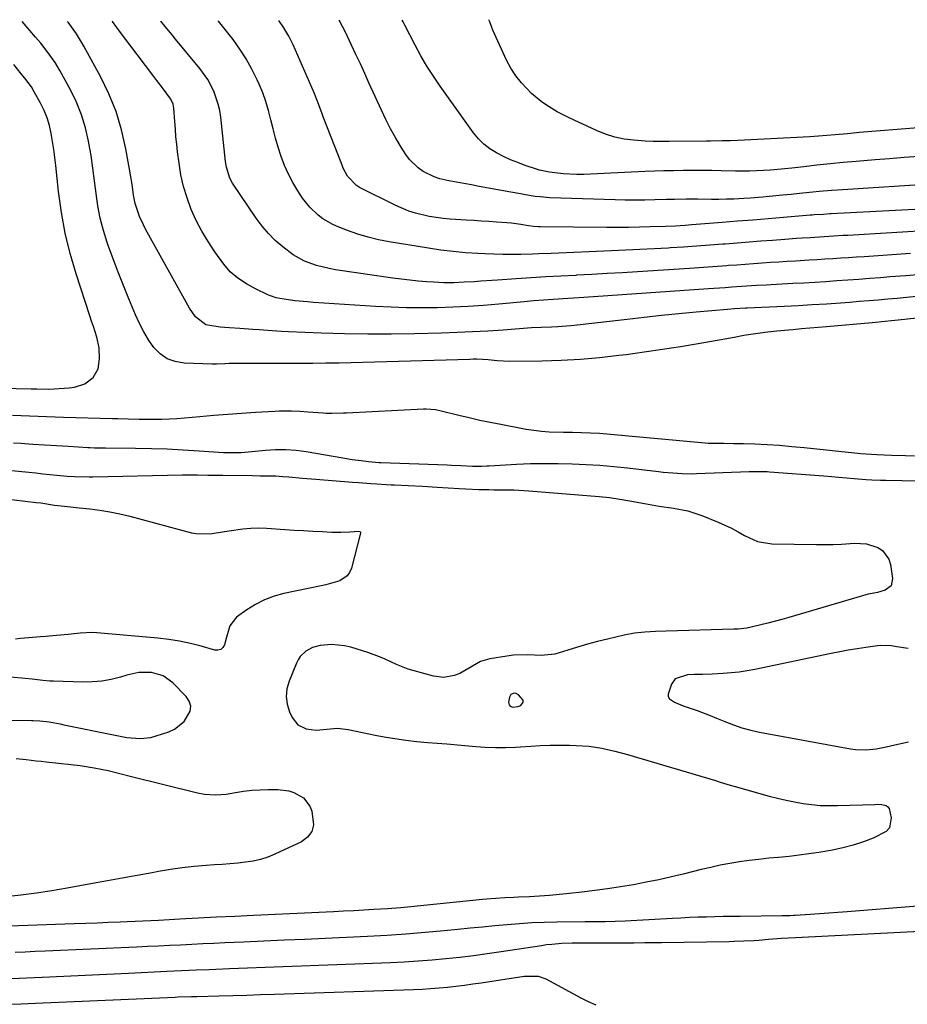
# Model space of a CAD drawing. Units: inches. Extents: x 1937137 to 1942401, y 421799 to 427080.
# Drawn here: x 1941401 to 1941702, y 426742 to 427076 of the extents above; entities that cross this region are included whole.
import ezdxf

# ---------------------------------------------------------------- set-up
doc = ezdxf.new("R2010")
doc.units = ezdxf.units.IN
doc.header["$MEASUREMENT"] = 0
for name, color, linetype in [('1', 7, 'Continuous'), ('7', 7, 'Continuous'), ('8', 7, 'Continuous')]:
    doc.layers.add(name, color=color, linetype=linetype)

msp = doc.modelspace()

# ---------------------------------------------------------------- linework, layer by layer
at = {"layer": '1', "color": 18}
for points in [[(1941384.53, 426951.58, 1704), (1941404.96, 426951.15, 1704), (1941406.9, 426951.1, 1704), (1941410.78, 426951.05, 1704), (1941412.72, 426951.12, 1704), (1941417.88, 426951.43, 1704), (1941419.7, 426951.69, 1704), (1941423.11, 426952.86, 1704), (1941426.01, 426954.97, 1704), (1941427.67, 426957.91, 1704), (1941428.14, 426961.34, 1704), (1941428.03, 426965.05, 1704), (1941427.21, 426968.68, 1704), (1941426.04, 426972.27, 1704), (1941425.46, 426974.06, 1704), (1941424.88, 426975.85, 1704), (1941420.21, 426990.12, 1704), (1941418.21, 426996.98, 1704), (1941416.5, 427003.9, 1704), (1941415.22, 427010.92, 1704), (1941414.24, 427018, 1704), (1941413.3, 427026.77, 1704), (1941412.98, 427029.5, 1704), (1941412.62, 427032.24, 1704), (1941412.2, 427034.96, 1704), (1941411.74, 427037.68, 1704), (1941411.13, 427040.35, 1704), (1941410.35, 427042.96, 1704), (1941409.32, 427045.49, 1704), (1941408.12, 427047.95, 1704), (1941406, 427051.82, 1704), (1941405.03, 427053.44, 1704), (1941402.8, 427056.46, 1704), (1941401.62, 427057.93, 1704), (1941399.09, 427061.01, 1704)], [(1941390.4, 426838.89, 1710), (1941405.04, 426838.7, 1710), (1941405.61, 426838.69, 1710), (1941407.91, 426838.59, 1710), (1941411.02, 426838.18, 1710), (1941413.56, 426837.75, 1710), (1941414.82, 426837.52, 1710), (1941416.08, 426837.26, 1710), (1941432.86, 426833.79, 1710), (1941437.41, 426832.87, 1710), (1941441.88, 426832.55, 1710), (1941445.55, 426832.97, 1710), (1941447.36, 426833.45, 1710), (1941451.64, 426834.89, 1710), (1941453.58, 426835.77, 1710), (1941456.86, 426838.32, 1710), (1941458.85, 426841.79, 1710), (1941459.04, 426843.53, 1710), (1941458.5, 426845.21, 1710), (1941457.49, 426846.83, 1710), (1941453, 426851.4, 1710), (1941449.67, 426853.79, 1710), (1941445.73, 426854.91, 1710), (1941441.51, 426854.92, 1710), (1941437.38, 426854.08, 1710), (1941435.25, 426853.41, 1710), (1941432.11, 426852.6, 1710), (1941428.95, 426852.01, 1710), (1941425.74, 426851.74, 1710), (1941422.5, 426851.68, 1710), (1941412.51, 426852.01, 1710), (1941411.32, 426852.06, 1710), (1941408.92, 426852.25, 1710), (1941405.35, 426852.65, 1710), (1941402.96, 426852.88, 1710), (1941387.54, 426854.24, 1710)], [(1941567.58, 426847.44, 1708), (1941567.15, 426846.63, 1708), (1941566.82, 426844.92, 1708), (1941566.98, 426843.95, 1708), (1941567.3, 426843.59, 1708), (1941568.29, 426843.17, 1708), (1941569.96, 426843.39, 1708), (1941570.92, 426843.82, 1708), (1941571.78, 426844.95, 1708), (1941571.69, 426845.61, 1708), (1941570.18, 426847.38, 1708), (1941569.34, 426847.85, 1708), (1941568.87, 426847.91, 1708), (1941568.38, 426847.88, 1708), (1941567.58, 426847.44, 1708)]]:
    msp.add_polyline3d(points, dxfattribs=at)
at = {"layer": '7', "color": 18}
for points in [[(1941732.63, 426978.06, 1706), (1941698.86, 426974.37, 1706), (1941697.75, 426974.25, 1706), (1941693.35, 426973.79, 1706), (1941691.14, 426973.58, 1706), (1941690.04, 426973.48, 1706), (1941674.55, 426972.11, 1706), (1941671.74, 426971.87, 1706), (1941668.93, 426971.63, 1706), (1941666.12, 426971.4, 1706), (1941663.31, 426971.17, 1706), (1941661.7, 426971.04, 1706), (1941657.69, 426970.69, 1706), (1941653.69, 426970.24, 1706), (1941651.32, 426969.93, 1706), (1941646.49, 426969.16, 1706), (1941643.29, 426968.57, 1706), (1941640.08, 426968, 1706), (1941631.11, 426966.41, 1706), (1941625.02, 426965.38, 1706), (1941618.92, 426964.41, 1706), (1941612.8, 426963.52, 1706), (1941606.68, 426962.69, 1706), (1941604.12, 426962.37, 1706), (1941597.63, 426961.65, 1706), (1941591.13, 426961.08, 1706), (1941584.61, 426960.72, 1706), (1941578.08, 426960.52, 1706), (1941567.09, 426960.35, 1706), (1941562.96, 426960.6, 1706), (1941559.86, 426960.93, 1706), (1941556.05, 426961.12, 1706), (1941554.84, 426961.12, 1706), (1941553.63, 426961.1, 1706), (1941509.42, 426959.87, 1706), (1941504.9, 426959.77, 1706), (1941500.39, 426959.71, 1706), (1941498.13, 426959.7, 1706), (1941493.61, 426959.68, 1706), (1941491.36, 426959.68, 1706), (1941472.11, 426959.67, 1706), (1941470.65, 426959.64, 1706), (1941467.74, 426959.44, 1706), (1941466.29, 426959.45, 1706), (1941456.8, 426959.8, 1706), (1941453.82, 426960.33, 1706), (1941451.09, 426961.32, 1706), (1941448.72, 426963.01, 1706), (1941446.59, 426965.16, 1706), (1941444.78, 426967.78, 1706), (1941443.11, 426970.47, 1706), (1941441.64, 426973.29, 1706), (1941440.31, 426976.18, 1706), (1941438.04, 426981.66, 1706), (1941436.22, 426986.14, 1706), (1941434.45, 426990.64, 1706), (1941432.75, 426995.17, 1706), (1941431.1, 426999.71, 1706), (1941430.74, 427000.73, 1706), (1941429.46, 427004.81, 1706), (1941428.36, 427008.94, 1706), (1941427.56, 427013.14, 1706), (1941426.96, 427017.38, 1706), (1941426.46, 427021.65, 1706), (1941425.9, 427025.91, 1706), (1941425.25, 427030.16, 1706), (1941424.54, 427034.4, 1706), (1941424.41, 427035.1, 1706), (1941423.37, 427039.62, 1706), (1941422.06, 427044.03, 1706), (1941420.31, 427048.29, 1706), (1941418.29, 427052.45, 1706), (1941414.7, 427059, 1706), (1941413.08, 427061.72, 1706), (1941410.42, 427065.42, 1706), (1941408.19, 427068.25, 1706), (1941406.45, 427070.32, 1706), (1941404.47, 427072.62, 1706), (1941401.89, 427075.61, 1706)], [(1941704.96, 426982.39, 1708), (1941701.74, 426982.07, 1708), (1941698.53, 426981.76, 1708), (1941695.31, 426981.47, 1708), (1941692.09, 426981.19, 1708), (1941688.87, 426980.92, 1708), (1941685.66, 426980.67, 1708), (1941682.43, 426980.42, 1708), (1941679.32, 426980.2, 1708), (1941674.54, 426979.86, 1708), (1941669.75, 426979.56, 1708), (1941664.97, 426979.29, 1708), (1941660.18, 426979.04, 1708), (1941647.64, 426978.45, 1708), (1941647.12, 426978.43, 1708), (1941643.34, 426978.19, 1708), (1941641, 426978, 1708), (1941630.42, 426977.06, 1708), (1941624.55, 426976.52, 1708), (1941618.68, 426975.94, 1708), (1941612.81, 426975.31, 1708), (1941606.95, 426974.65, 1708), (1941589.99, 426972.66, 1708), (1941587.84, 426972.44, 1708), (1941583.53, 426972.12, 1708), (1941581.37, 426972.02, 1708), (1941577.89, 426971.91, 1708), (1941574.54, 426971.78, 1708), (1941564.96, 426971.05, 1708), (1941559.75, 426970.69, 1708), (1941554.53, 426970.39, 1708), (1941549.32, 426970.17, 1708), (1941544.1, 426970.01, 1708), (1941534.88, 426969.79, 1708), (1941526.97, 426969.68, 1708), (1941519.06, 426969.66, 1708), (1941511.14, 426969.8, 1708), (1941503.23, 426970.04, 1708), (1941492.17, 426970.48, 1708), (1941489.79, 426970.59, 1708), (1941485.04, 426970.88, 1708), (1941482.32, 426971.08, 1708), (1941480.11, 426971.24, 1708), (1941475.7, 426971.54, 1708), (1941472.14, 426971.74, 1708), (1941469.08, 426971.99, 1708), (1941464.22, 426972.86, 1708), (1941460.64, 426975.58, 1708), (1941458.67, 426978.47, 1708), (1941443.75, 427005.27, 1708), (1941443.01, 427006.66, 1708), (1941441.69, 427009.51, 1708), (1941440.16, 427013.96, 1708), (1941439.67, 427016.77, 1708), (1941439.32, 427019.61, 1708), (1941439.11, 427021.02, 1708), (1941438.87, 427022.44, 1708), (1941437.07, 427032.53, 1708), (1941435.62, 427038.88, 1708), (1941433.76, 427045.09, 1708), (1941431.32, 427051.09, 1708), (1941428.47, 427056.95, 1708), (1941422.83, 427067.27, 1708), (1941422.02, 427068.67, 1708), (1941420.3, 427071.42, 1708), (1941417.5, 427075.39, 1708), (1941417.3, 427075.67, 1708)], [(1941703.05, 426996.99, 1712), (1941687.37, 426995.91, 1712), (1941684.7, 426995.73, 1712), (1941682.04, 426995.55, 1712), (1941679.37, 426995.38, 1712), (1941676.7, 426995.2, 1712), (1941674.03, 426995.04, 1712), (1941671.37, 426994.87, 1712), (1941668.7, 426994.71, 1712), (1941664.06, 426994.43, 1712), (1941661.22, 426994.26, 1712), (1941658.38, 426994.08, 1712), (1941655.54, 426993.9, 1712), (1941652.71, 426993.71, 1712), (1941649.87, 426993.5, 1712), (1941647.03, 426993.3, 1712), (1941644.19, 426993.09, 1712), (1941641.35, 426992.87, 1712), (1941640.72, 426992.82, 1712), (1941637.56, 426992.58, 1712), (1941634.4, 426992.35, 1712), (1941631.24, 426992.13, 1712), (1941628.09, 426991.92, 1712), (1941610.5, 426990.8, 1712), (1941605.33, 426990.48, 1712), (1941600.16, 426990.17, 1712), (1941594.99, 426989.88, 1712), (1941589.82, 426989.61, 1712), (1941589.58, 426989.59, 1712), (1941584.53, 426989.32, 1712), (1941579.47, 426989.04, 1712), (1941574.42, 426988.74, 1712), (1941569.36, 426988.42, 1712), (1941563.02, 426988.01, 1712), (1941561.14, 426987.89, 1712), (1941557.37, 426987.62, 1712), (1941555.16, 426987.44, 1712), (1941551.72, 426987.22, 1712), (1941548.28, 426987.1, 1712), (1941544.84, 426987.1, 1712), (1941541.4, 426987.26, 1712), (1941539.06, 426987.42, 1712), (1941536.18, 426987.65, 1712), (1941533.3, 426987.93, 1712), (1941530.43, 426988.27, 1712), (1941527.57, 426988.66, 1712), (1941508.11, 426991.49, 1712), (1941505.95, 426991.87, 1712), (1941501.7, 426992.91, 1712), (1941497.59, 426994.39, 1712), (1941493.79, 426996.49, 1712), (1941490.23, 426999.2, 1712), (1941487.72, 427001.4, 1712), (1941485.37, 427003.74, 1712), (1941483.23, 427006.28, 1712), (1941481.25, 427008.95, 1712), (1941473.22, 427020.84, 1712), (1941472.27, 427022.53, 1712), (1941471.17, 427026.24, 1712), (1941470.88, 427028.17, 1712), (1941469.23, 427043.2, 1712), (1941468.88, 427045.46, 1712), (1941468.4, 427047.67, 1712), (1941466.92, 427051.97, 1712), (1941464.83, 427056.02, 1712), (1941462.19, 427059.72, 1712), (1941453.92, 427069.69, 1712), (1941452.73, 427071.13, 1712), (1941450.37, 427074, 1712), (1941448.91, 427075.8, 1712)], [(1941711.44, 427004.93, 1714), (1941681.79, 427003.13, 1714), (1941680.19, 427003.04, 1714), (1941676.98, 427002.84, 1714), (1941672.17, 427002.55, 1714), (1941668.97, 427002.34, 1714), (1941666.3, 427002.17, 1714), (1941664.34, 427002.03, 1714), (1941660.43, 427001.75, 1714), (1941656.31, 427001.43, 1714), (1941652.3, 427001.13, 1714), (1941648.29, 427000.82, 1714), (1941644.27, 427000.51, 1714), (1941640.26, 427000.19, 1714), (1941639.41, 427000.13, 1714), (1941634.97, 426999.79, 1714), (1941630.53, 426999.47, 1714), (1941626.08, 426999.17, 1714), (1941621.64, 426998.89, 1714), (1941620.92, 426998.85, 1714), (1941616.11, 426998.57, 1714), (1941611.3, 426998.31, 1714), (1941606.49, 426998.08, 1714), (1941601.68, 426997.86, 1714), (1941581.2, 426996.98, 1714), (1941577.03, 426996.83, 1714), (1941574.94, 426996.77, 1714), (1941570.93, 426996.69, 1714), (1941567.89, 426996.67, 1714), (1941564.84, 426996.68, 1714), (1941561.8, 426996.76, 1714), (1941558.75, 426996.88, 1714), (1941556.41, 426996.99, 1714), (1941552.2, 426997.27, 1714), (1941548.01, 426997.64, 1714), (1941543.83, 426998.15, 1714), (1941539.65, 426998.76, 1714), (1941526.37, 427000.93, 1714), (1941522.75, 427001.63, 1714), (1941519.18, 427002.48, 1714), (1941515.66, 427003.56, 1714), (1941512.18, 427004.77, 1714), (1941508.98, 427006.01, 1714), (1941507.18, 427006.8, 1714), (1941503.8, 427008.77, 1714), (1941502.22, 427009.94, 1714), (1941499.38, 427012.65, 1714), (1941496.98, 427015.76, 1714), (1941495.34, 427018.27, 1714), (1941493.67, 427021.05, 1714), (1941492.15, 427023.91, 1714), (1941490.86, 427026.87, 1714), (1941489.72, 427029.91, 1714), (1941488.71, 427033.07, 1714), (1941487.81, 427036.14, 1714), (1941487, 427039.23, 1714), (1941486.25, 427042.34, 1714), (1941485.45, 427045.44, 1714), (1941484.54, 427048.49, 1714), (1941483.44, 427051.48, 1714), (1941482.22, 427054.43, 1714), (1941481.56, 427055.89, 1714), (1941479.8, 427059.46, 1714), (1941477.88, 427062.94, 1714), (1941475.71, 427066.27, 1714), (1941473.38, 427069.5, 1714), (1941470.31, 427073.44, 1714), (1941468.48, 427075.81, 1714), (1941468.42, 427075.88, 1714)], [(1941719.77, 427012.74, 1716), (1941676.19, 427010.42, 1716), (1941675.65, 427010.39, 1716), (1941673.51, 427010.27, 1716), (1941670.35, 427010.05, 1716), (1941669.7, 427009.99, 1716), (1941669.04, 427009.94, 1716), (1941659.95, 427009.2, 1716), (1941654.75, 427008.77, 1716), (1941649.54, 427008.35, 1716), (1941644.34, 427007.92, 1716), (1941639.14, 427007.5, 1716), (1941628.9, 427006.68, 1716), (1941626.67, 427006.51, 1716), (1941623.32, 427006.3, 1716), (1941619.96, 427006.16, 1716), (1941614.84, 427006.01, 1716), (1941611.16, 427005.92, 1716), (1941607.48, 427005.86, 1716), (1941603.8, 427005.84, 1716), (1941600.12, 427005.84, 1716), (1941577.46, 427005.98, 1716), (1941576.9, 427005.99, 1716), (1941575.23, 427006.13, 1716), (1941573.56, 427006.38, 1716), (1941570.96, 427006.82, 1716), (1941567.8, 427007.27, 1716), (1941566.21, 427007.43, 1716), (1941562.68, 427007.66, 1716), (1941560.12, 427007.81, 1716), (1941557.55, 427007.96, 1716), (1941554.99, 427008.13, 1716), (1941552.43, 427008.3, 1716), (1941547, 427008.68, 1716), (1941544.61, 427008.89, 1716), (1941539.87, 427009.58, 1716), (1941535.21, 427010.65, 1716), (1941532.94, 427011.37, 1716), (1941528.55, 427013.24, 1716), (1941516.27, 427019.39, 1716), (1941515.22, 427019.99, 1716), (1941512.2, 427023.23, 1716), (1941510.76, 427025.95, 1716), (1941510.36, 427026.89, 1716), (1941503.99, 427043.34, 1716), (1941503.6, 427044.35, 1716), (1941502.49, 427047.41, 1716), (1941500.89, 427051.45, 1716), (1941493.74, 427067.68, 1716), (1941492.3, 427070.63, 1716), (1941490.63, 427073.44, 1716), (1941488.93, 427075.96, 1716)], [(1941713.22, 427020.75, 1718), (1941678.31, 427018.49, 1718), (1941676.21, 427018.34, 1718), (1941672.03, 427018, 1718), (1941669.93, 427017.8, 1718), (1941665.46, 427017.34, 1718), (1941662.57, 427017.05, 1718), (1941659.68, 427016.75, 1718), (1941655.09, 427016.28, 1718), (1941652.94, 427016.07, 1718), (1941648.64, 427015.74, 1718), (1941646.49, 427015.61, 1718), (1941643.18, 427015.46, 1718), (1941640.65, 427015.38, 1718), (1941638.11, 427015.35, 1718), (1941635.57, 427015.35, 1718), (1941630.98, 427015.38, 1718), (1941629.65, 427015.39, 1718), (1941627, 427015.39, 1718), (1941623.02, 427015.35, 1718), (1941621.69, 427015.32, 1718), (1941620.36, 427015.28, 1718), (1941616.32, 427015.14, 1718), (1941612.97, 427015.06, 1718), (1941609.61, 427015.03, 1718), (1941606.26, 427015.06, 1718), (1941602.91, 427015.15, 1718), (1941580.78, 427015.92, 1718), (1941577.45, 427016.15, 1718), (1941575.79, 427016.35, 1718), (1941572.49, 427016.89, 1718), (1941570.84, 427017.18, 1718), (1941567.55, 427017.77, 1718), (1941556.78, 427019.76, 1718), (1941554.22, 427020.23, 1718), (1941551.66, 427020.7, 1718), (1941549.09, 427021.18, 1718), (1941546.53, 427021.65, 1718), (1941543.53, 427022.32, 1718), (1941541.55, 427022.96, 1718), (1941537.79, 427024.78, 1718), (1941536.09, 427025.98, 1718), (1941533.17, 427028.86, 1718), (1941531.94, 427030.54, 1718), (1941530.4, 427033.03, 1718), (1941528.57, 427036.1, 1718), (1941526.82, 427039.21, 1718), (1941525.2, 427042.39, 1718), (1941523.66, 427045.62, 1718), (1941519.47, 427054.85, 1718), (1941518.01, 427058.05, 1718), (1941516.55, 427061.24, 1718), (1941515.07, 427064.43, 1718), (1941513.6, 427067.62, 1718), (1941511.53, 427072.01, 1718), (1941510.55, 427073.95, 1718), (1941509.4, 427076.05, 1718)], [(1941712.73, 427040.19, 1722), (1941689.9, 427038.33, 1722), (1941685.76, 427037.98, 1722), (1941681.63, 427037.6, 1722), (1941677.49, 427037.22, 1722), (1941674.65, 427036.97, 1722), (1941671.81, 427036.76, 1722), (1941668.96, 427036.59, 1722), (1941644.52, 427035.34, 1722), (1941641.87, 427035.23, 1722), (1941639.22, 427035.17, 1722), (1941635.25, 427035.12, 1722), (1941633.93, 427035.11, 1722), (1941621.28, 427034.94, 1722), (1941618.56, 427034.94, 1722), (1941615.83, 427034.99, 1722), (1941613.11, 427035.12, 1722), (1941609.24, 427035.38, 1722), (1941605.99, 427035.8, 1722), (1941602.8, 427036.45, 1722), (1941599.69, 427037.43, 1722), (1941596.65, 427038.64, 1722), (1941589.03, 427042.15, 1722), (1941587.09, 427043.08, 1722), (1941583.29, 427045.07, 1722), (1941579.62, 427047.28, 1722), (1941577.87, 427048.51, 1722), (1941574.6, 427051.28, 1722), (1941571.12, 427054.83, 1722), (1941569.2, 427057.2, 1722), (1941567.58, 427059.78, 1722), (1941566.14, 427062.5, 1722), (1941561.47, 427072.71, 1722), (1941561.07, 427073.62, 1722), (1941560.39, 427075.48, 1722), (1941560.15, 427076.25, 1722)], [(1941398.67, 426942.18, 1706), (1941401.54, 426942.06, 1706), (1941404.42, 426941.93, 1706), (1941407.29, 426941.81, 1706), (1941410.16, 426941.7, 1706), (1941413.04, 426941.6, 1706), (1941415.91, 426941.51, 1706), (1941432.52, 426941.05, 1706), (1941432.77, 426941.05, 1706), (1941433.28, 426941.04, 1706), (1941434.29, 426941.03, 1706), (1941437.8, 426940.95, 1706), (1941441.57, 426940.87, 1706), (1941443.46, 426940.85, 1706), (1941446.69, 426940.82, 1706), (1941449.25, 426940.85, 1706), (1941451.81, 426940.92, 1706), (1941454.36, 426941.06, 1706), (1941456.92, 426941.26, 1706), (1941462.16, 426941.74, 1706), (1941466.86, 426942.15, 1706), (1941471.57, 426942.53, 1706), (1941476.28, 426942.86, 1706), (1941480.99, 426943.17, 1706), (1941487.61, 426943.56, 1706), (1941489.01, 426943.63, 1706), (1941493.24, 426943.64, 1706), (1941496.05, 426943.53, 1706), (1941498.86, 426943.35, 1706), (1941503.99, 426942.97, 1706), (1941504.97, 426942.91, 1706), (1941506.93, 426942.85, 1706), (1941510.86, 426942.93, 1706), (1941511.84, 426942.97, 1706), (1941538, 426944.34, 1706), (1941538.81, 426944.36, 1706), (1941542, 426944.07, 1706), (1941544.37, 426943.58, 1706), (1941549.9, 426942.2, 1706), (1941553.45, 426941.35, 1706), (1941557.01, 426940.54, 1706), (1941560.58, 426939.8, 1706), (1941564.17, 426939.09, 1706), (1941572.72, 426937.48, 1706), (1941575.32, 426937.06, 1706), (1941577.92, 426936.73, 1706), (1941580.55, 426936.54, 1706), (1941585.4, 426936.41, 1706), (1941588.45, 426936.38, 1706), (1941591.51, 426936.35, 1706), (1941594.56, 426936.25, 1706), (1941597.6, 426936.04, 1706), (1941633.47, 426932.83, 1706), (1941634.42, 426932.75, 1706), (1941636.34, 426932.67, 1706), (1941639.71, 426932.66, 1706), (1941643.08, 426932.64, 1706), (1941646.46, 426932.57, 1706), (1941650.32, 426932.46, 1706), (1941654.48, 426932.28, 1706), (1941658.64, 426931.98, 1706), (1941662.79, 426931.6, 1706), (1941666.94, 426931.2, 1706), (1941686.21, 426929.25, 1706), (1941688.03, 426929.09, 1706), (1941691.67, 426928.84, 1706), (1941696.64, 426928.63, 1706), (1941701.29, 426928.5, 1706), (1941704.4, 426928.43, 1706)], [(1941398.98, 426932.86, 1708), (1941401.46, 426932.68, 1708), (1941405.5, 426932.4, 1708), (1941409.53, 426932.13, 1708), (1941413.56, 426931.88, 1708), (1941417.6, 426931.63, 1708), (1941424.16, 426931.25, 1708), (1941424.91, 426931.21, 1708), (1941426.42, 426931.15, 1708), (1941429.44, 426931.11, 1708), (1941430.2, 426931.1, 1708), (1941440.36, 426931.01, 1708), (1941445.74, 426930.91, 1708), (1941451.11, 426930.74, 1708), (1941456.49, 426930.47, 1708), (1941461.86, 426930.14, 1708), (1941470.2, 426929.55, 1708), (1941471.4, 426929.49, 1708), (1941476.18, 426929.58, 1708), (1941479.76, 426929.88, 1708), (1941484.34, 426930.33, 1708), (1941487.81, 426930.54, 1708), (1941491.28, 426930.56, 1708), (1941494.74, 426930.29, 1708), (1941498.2, 426929.85, 1708), (1941510.66, 426927.72, 1708), (1941513.75, 426927.21, 1708), (1941516.85, 426926.77, 1708), (1941519.28, 426926.44, 1708), (1941522.96, 426926.13, 1708), (1941523.48, 426926.11, 1708), (1941545.92, 426925.32, 1708), (1941547.49, 426925.26, 1708), (1941550.63, 426925.13, 1708), (1941554.52, 426924.94, 1708), (1941557.75, 426924.92, 1708), (1941559.37, 426924.98, 1708), (1941560.17, 426925.02, 1708), (1941569.46, 426925.55, 1708), (1941574.17, 426925.75, 1708), (1941578.89, 426925.86, 1708), (1941583.61, 426925.85, 1708), (1941588.32, 426925.74, 1708), (1941593.04, 426925.51, 1708), (1941597.75, 426925.21, 1708), (1941602.45, 426924.79, 1708), (1941607.14, 426924.3, 1708), (1941617.64, 426923.07, 1708), (1941619.24, 426922.9, 1708), (1941622.46, 426922.6, 1708), (1941625.68, 426922.38, 1708), (1941628.91, 426922.33, 1708), (1941630.52, 426922.36, 1708), (1941648.36, 426923.04, 1708), (1941650.08, 426923.09, 1708), (1941652.67, 426923.1, 1708), (1941654.4, 426923.04, 1708), (1941655.26, 426922.98, 1708), (1941673.65, 426921.6, 1708), (1941676.21, 426921.4, 1708), (1941678.77, 426921.2, 1708), (1941681.33, 426920.98, 1708), (1941683.89, 426920.77, 1708), (1941688.05, 426920.41, 1708), (1941689.96, 426920.28, 1708), (1941692.81, 426920.15, 1708), (1941694.71, 426920.1, 1708), (1941711.42, 426919.78, 1708)], [(1941376.7, 426916.25, 1712), (1941406.65, 426912.63, 1712), (1941408.22, 426912.42, 1712), (1941412.91, 426911.72, 1712), (1941416.27, 426911.32, 1712), (1941421.2, 426910.77, 1712), (1941424.8, 426910.4, 1712), (1941428.23, 426909.96, 1712), (1941431.64, 426909.42, 1712), (1941435.02, 426908.71, 1712), (1941438.38, 426907.9, 1712), (1941459.28, 426902.34, 1712), (1941460.86, 426902.02, 1712), (1941465.66, 426901.96, 1712), (1941470.5, 426902.7, 1712), (1941472.1, 426902.97, 1712), (1941476.76, 426903.69, 1712), (1941479.39, 426903.92, 1712), (1941482.03, 426903.96, 1712), (1941484.68, 426903.88, 1712), (1941490.97, 426903.46, 1712), (1941494.13, 426903.26, 1712), (1941497.29, 426903.06, 1712), (1941500.45, 426902.88, 1712), (1941503.62, 426902.71, 1712), (1941506.92, 426902.55, 1712), (1941509.94, 426902.5, 1712), (1941512.96, 426902.65, 1712), (1941515.96, 426902.87, 1712), (1941516.36, 426902.76, 1712), (1941516.51, 426902.65, 1712), (1941516.61, 426902.52, 1712), (1941516.65, 426902.19, 1712), (1941513.53, 426890.31, 1712), (1941512.92, 426888.9, 1712), (1941512.09, 426887.69, 1712), (1941509.57, 426886.07, 1712), (1941506.42, 426885.12, 1712), (1941504.83, 426884.71, 1712), (1941503.23, 426884.35, 1712), (1941490.64, 426881.7, 1712), (1941487.31, 426880.78, 1712), (1941484.09, 426879.61, 1712), (1941481.04, 426878.05, 1712), (1941478.1, 426876.23, 1712), (1941474.6, 426873.75, 1712), (1941472.25, 426870.79, 1712), (1941471.21, 426866.95, 1712), (1941470.5, 426864.36, 1712), (1941469.93, 426863.42, 1712), (1941469.21, 426862.75, 1712), (1941468.27, 426862.5, 1712), (1941467.17, 426862.52, 1712), (1941462.55, 426863.83, 1712), (1941458.93, 426864.76, 1712), (1941455.28, 426865.54, 1712), (1941451.6, 426866.12, 1712), (1941447.89, 426866.56, 1712), (1941427.18, 426868.45, 1712), (1941425.79, 426868.53, 1712), (1941421.62, 426868.34, 1712), (1941417.45, 426867.86, 1712), (1941413.51, 426867.49, 1712), (1941409.95, 426867.17, 1712), (1941408.17, 426867.02, 1712), (1941401.34, 426866.44, 1712), (1941399.66, 426866.3, 1712)], [(1941702.28, 426863.06, 1708), (1941698.44, 426863.7, 1708), (1941696.56, 426863.94, 1708), (1941692.81, 426864.05, 1708), (1941691.87, 426863.95, 1708), (1941687.84, 426863.42, 1708), (1941684.9, 426862.99, 1708), (1941681.96, 426862.52, 1708), (1941679.03, 426861.99, 1708), (1941676.11, 426861.41, 1708), (1941650.28, 426855.99, 1708), (1941647.62, 426855.5, 1708), (1941644.95, 426855.08, 1708), (1941642.27, 426854.79, 1708), (1941639.57, 426854.58, 1708), (1941635.84, 426854.38, 1708), (1941632.48, 426854.29, 1708), (1941629.76, 426854.29, 1708), (1941627.47, 426854.15, 1708), (1941623.31, 426852.75, 1708), (1941622.05, 426851.03, 1708), (1941620.85, 426847.64, 1708), (1941620.93, 426846.8, 1708), (1941621.36, 426846.06, 1708), (1941622.99, 426844.88, 1708), (1941626.02, 426843.6, 1708), (1941630.68, 426842.05, 1708), (1941635.12, 426840.41, 1708), (1941637.32, 426839.52, 1708), (1941640.12, 426838.36, 1708), (1941642.99, 426837.24, 1708), (1941645.9, 426836.25, 1708), (1941648.87, 426835.42, 1708), (1941651.88, 426834.77, 1708), (1941682.69, 426829.13, 1708), (1941684.42, 426828.89, 1708), (1941687.9, 426828.76, 1708), (1941691.39, 426829.1, 1708), (1941694.84, 426829.73, 1708), (1941697.74, 426830.45, 1708), (1941702.37, 426831.41, 1708)], [(1941399.92, 426825.79, 1712), (1941403.29, 426825.41, 1712), (1941406.66, 426825.03, 1712), (1941408.35, 426824.85, 1712), (1941410.03, 426824.67, 1712), (1941418.37, 426823.79, 1712), (1941421.55, 426823.41, 1712), (1941426.31, 426822.69, 1712), (1941431.01, 426821.7, 1712), (1941434.97, 426820.72, 1712), (1941438.51, 426819.84, 1712), (1941461.29, 426814.14, 1712), (1941463.71, 426813.67, 1712), (1941467.39, 426813.43, 1712), (1941471.07, 426813.76, 1712), (1941474.17, 426814.3, 1712), (1941476.95, 426814.7, 1712), (1941479.73, 426815.02, 1712), (1941482.53, 426815.2, 1712), (1941485.33, 426815.28, 1712), (1941488.54, 426815.29, 1712), (1941492.27, 426814.85, 1712), (1941494.05, 426814.26, 1712), (1941497.28, 426812.44, 1712), (1941499.43, 426809.66, 1712), (1941500.09, 426807.95, 1712), (1941500.63, 426803.32, 1712), (1941500.07, 426801.02, 1712), (1941498.63, 426799.15, 1712), (1941496.59, 426797.57, 1712), (1941487.61, 426793.36, 1712), (1941485.19, 426792.37, 1712), (1941482.72, 426791.56, 1712), (1941480.18, 426791, 1712), (1941477.6, 426790.61, 1712), (1941474.98, 426790.36, 1712), (1941472.35, 426790.13, 1712), (1941469.73, 426789.91, 1712), (1941467.1, 426789.71, 1712), (1941464.25, 426789.5, 1712), (1941460.21, 426789.14, 1712), (1941456.18, 426788.69, 1712), (1941452.16, 426788.12, 1712), (1941448.15, 426787.46, 1712), (1941446, 426787.08, 1712), (1941440.92, 426786.16, 1712), (1941435.85, 426785.24, 1712), (1941430.78, 426784.31, 1712), (1941425.71, 426783.38, 1712), (1941417.18, 426781.8, 1712), (1941411.96, 426780.9, 1712), (1941406.73, 426780.1, 1712), (1941401.47, 426779.43, 1712), (1941396.21, 426778.86, 1712)], [(1941726.51, 426777.46, 1708), (1941681.56, 426773.82, 1708), (1941678.44, 426773.57, 1708), (1941675.31, 426773.34, 1708), (1941672.18, 426773.12, 1708), (1941669.04, 426772.91, 1708), (1941663.91, 426772.58, 1708), (1941663.34, 426772.54, 1708), (1941662.21, 426772.48, 1708), (1941659.96, 426772.42, 1708), (1941659.39, 426772.41, 1708), (1941645.31, 426772.28, 1708), (1941642.44, 426772.24, 1708), (1941639.57, 426772.2, 1708), (1941636.7, 426772.13, 1708), (1941633.83, 426772.05, 1708), (1941630.97, 426771.96, 1708), (1941628.1, 426771.85, 1708), (1941625.23, 426771.71, 1708), (1941622.37, 426771.56, 1708), (1941606.34, 426770.66, 1708), (1941602.93, 426770.51, 1708), (1941599.52, 426770.44, 1708), (1941596.11, 426770.41, 1708), (1941592.7, 426770.38, 1708), (1941583.11, 426770.32, 1708), (1941578.91, 426770.23, 1708), (1941574.72, 426770.07, 1708), (1941570.53, 426769.8, 1708), (1941566.34, 426769.46, 1708), (1941562.16, 426769.05, 1708), (1941557.98, 426768.65, 1708), (1941553.8, 426768.24, 1708), (1941549.62, 426767.83, 1708), (1941545, 426767.37, 1708), (1941538.5, 426766.78, 1708), (1941532, 426766.26, 1708), (1941525.49, 426765.84, 1708), (1941518.98, 426765.48, 1708), (1941504.63, 426764.81, 1708), (1941497.71, 426764.49, 1708), (1941490.8, 426764.17, 1708), (1941483.88, 426763.86, 1708), (1941476.96, 426763.56, 1708), (1941470.62, 426763.28, 1708), (1941466.87, 426763.11, 1708), (1941463.12, 426762.94, 1708), (1941459.37, 426762.76, 1708), (1941455.62, 426762.57, 1708), (1941451.87, 426762.38, 1708), (1941448.12, 426762.2, 1708), (1941444.37, 426762.03, 1708), (1941440.62, 426761.86, 1708), (1941409.7, 426760.47, 1708), (1941406.32, 426760.32, 1708), (1941402.95, 426760.17, 1708), (1941399.57, 426760.02, 1708)], [(1941706.31, 426767.17, 1706), (1941664.07, 426765.03, 1706), (1941659.35, 426764.74, 1706), (1941654.93, 426764.4, 1706), (1941651.59, 426764.15, 1706), (1941649.92, 426764.04, 1706), (1941646.58, 426763.85, 1706), (1941643.24, 426763.73, 1706), (1941641.57, 426763.7, 1706), (1941618.65, 426763.36, 1706), (1941616.77, 426763.33, 1706), (1941613, 426763.27, 1706), (1941609.24, 426763.21, 1706), (1941605.47, 426763.18, 1706), (1941603.59, 426763.18, 1706), (1941591.86, 426763.23, 1706), (1941588.38, 426763.19, 1706), (1941584.9, 426763.05, 1706), (1941581.43, 426762.78, 1706), (1941579.7, 426762.58, 1706), (1941577.98, 426762.34, 1706), (1941564.26, 426760.25, 1706), (1941559.59, 426759.58, 1706), (1941554.91, 426758.95, 1706), (1941550.23, 426758.39, 1706), (1941545.54, 426757.87, 1706), (1941540.84, 426757.44, 1706), (1941536.14, 426757.07, 1706), (1941531.43, 426756.78, 1706), (1941526.72, 426756.56, 1706), (1941472.19, 426754.48, 1706), (1941467.61, 426754.3, 1706), (1941465.31, 426754.21, 1706), (1941460.94, 426754.03, 1706), (1941458.43, 426753.92, 1706), (1941455.93, 426753.8, 1706), (1941453.43, 426753.68, 1706), (1941450.93, 426753.56, 1706), (1941437.9, 426752.94, 1706), (1941430.59, 426752.59, 1706), (1941423.29, 426752.25, 1706), (1941415.98, 426751.91, 1706), (1941408.68, 426751.57, 1706), (1941395.71, 426750.97, 1706)], [(1941596.47, 426742.21, 1704), (1941593.9, 426743.35, 1704), (1941591.37, 426744.6, 1704), (1941579.59, 426750.96, 1704), (1941576.9, 426751.91, 1704), (1941572.12, 426751.94, 1704), (1941557.5, 426749.68, 1704), (1941554.65, 426749.26, 1704), (1941551.8, 426748.87, 1704), (1941548.94, 426748.52, 1704), (1941546.08, 426748.2, 1704), (1941543.21, 426747.93, 1704), (1941540.34, 426747.7, 1704), (1941537.47, 426747.54, 1704), (1941534.59, 426747.41, 1704), (1941487.45, 426745.78, 1704), (1941482.75, 426745.63, 1704), (1941478.05, 426745.48, 1704), (1941473.36, 426745.35, 1704), (1941468.66, 426745.23, 1704), (1941461.1, 426745.05, 1704), (1941459.27, 426745, 1704), (1941454.69, 426744.85, 1704), (1941453.78, 426744.81, 1704), (1941406.39, 426742.74, 1704), (1941403.93, 426742.63, 1704), (1941401.46, 426742.53, 1704), (1941396.53, 426742.36, 1704)]]:
    msp.add_polyline3d(points, dxfattribs=at)
at = {"layer": '8', "color": 18}
for points in [[(1941706.77, 426989.92, 1710), (1941701.44, 426989.46, 1710), (1941696.12, 426989.03, 1710), (1941692.92, 426988.78, 1710), (1941689.19, 426988.49, 1710), (1941685.47, 426988.21, 1710), (1941681.74, 426987.95, 1710), (1941678.02, 426987.69, 1710), (1941674.29, 426987.44, 1710), (1941670.56, 426987.21, 1710), (1941666.83, 426986.99, 1710), (1941663.1, 426986.78, 1710), (1941655.82, 426986.4, 1710), (1941654.14, 426986.31, 1710), (1941650.79, 426986.11, 1710), (1941649.12, 426986.01, 1710), (1941645.77, 426985.79, 1710), (1941642.43, 426985.54, 1710), (1941640.16, 426985.36, 1710), (1941636.41, 426985.09, 1710), (1941634.54, 426984.96, 1710), (1941592.29, 426982.09, 1710), (1941588.82, 426981.87, 1710), (1941585.34, 426981.66, 1710), (1941581.87, 426981.45, 1710), (1941578.6, 426981.21, 1710), (1941575.32, 426980.94, 1710), (1941572.05, 426980.64, 1710), (1941563.54, 426979.82, 1710), (1941558.32, 426979.38, 1710), (1941553.1, 426979.02, 1710), (1941547.87, 426978.77, 1710), (1941542.64, 426978.6, 1710), (1941537.41, 426978.55, 1710), (1941532.17, 426978.6, 1710), (1941526.94, 426978.78, 1710), (1941521.72, 426979.05, 1710), (1941500.71, 426980.41, 1710), (1941498.59, 426980.57, 1710), (1941494.35, 426981, 1710), (1941492.24, 426981.28, 1710), (1941489.25, 426981.69, 1710), (1941488.04, 426981.92, 1710), (1941485.7, 426982.7, 1710), (1941485.13, 426982.95, 1710), (1941480.97, 426984.99, 1710), (1941477.94, 426986.66, 1710), (1941475.06, 426988.58, 1710), (1941472.46, 426990.82, 1710), (1941470.23, 426993.43, 1710), (1941467.21, 426997.61, 1710), (1941464.92, 427001.02, 1710), (1941462.8, 427004.52, 1710), (1941460.93, 427008.17, 1710), (1941459.24, 427011.92, 1710), (1941457.8, 427015.83, 1710), (1941456.62, 427019.68, 1710), (1941455.75, 427023.62, 1710), (1941455.09, 427027.62, 1710), (1941454.61, 427031.43, 1710), (1941454.31, 427034.01, 1710), (1941454.05, 427036.6, 1710), (1941453.83, 427039.18, 1710), (1941453.65, 427041.78, 1710), (1941453.34, 427046.3, 1710), (1941453.05, 427047.57, 1710), (1941452.26, 427049.36, 1710), (1941449.44, 427053.17, 1710), (1941447.52, 427055.69, 1710), (1941446.57, 427056.96, 1710), (1941435.58, 427071.51, 1710), (1941434.02, 427073.59, 1710), (1941432.48, 427075.69, 1710), (1941432.44, 427075.73, 1710)], [(1941705.88, 427029.83, 1720), (1941700.92, 427029.51, 1720), (1941695.97, 427029.14, 1720), (1941691.03, 427028.74, 1720), (1941684.65, 427028.2, 1720), (1941680.2, 427027.8, 1720), (1941675.76, 427027.38, 1720), (1941671.32, 427026.92, 1720), (1941666.88, 427026.43, 1720), (1941662.76, 427025.96, 1720), (1941660.39, 427025.71, 1720), (1941655.63, 427025.3, 1720), (1941653.24, 427025.14, 1720), (1941648.47, 427024.95, 1720), (1941643.7, 427024.95, 1720), (1941638.89, 427025.05, 1720), (1941635.65, 427025.1, 1720), (1941632.41, 427025.13, 1720), (1941629.17, 427025.13, 1720), (1941625.93, 427025.12, 1720), (1941622.69, 427025.07, 1720), (1941619.45, 427025, 1720), (1941616.21, 427024.89, 1720), (1941612.97, 427024.76, 1720), (1941592.29, 427023.81, 1720), (1941589.97, 427023.76, 1720), (1941585.33, 427023.98, 1720), (1941580.65, 427024.57, 1720), (1941578.43, 427024.98, 1720), (1941577.33, 427025.27, 1720), (1941576.25, 427025.6, 1720), (1941572.45, 427026.88, 1720), (1941569.95, 427027.79, 1720), (1941567.49, 427028.78, 1720), (1941565.08, 427029.89, 1720), (1941562.71, 427031.08, 1720), (1941560.48, 427032.47, 1720), (1941558.41, 427034.05, 1720), (1941556.58, 427035.89, 1720), (1941554.91, 427037.91, 1720), (1941543.61, 427053.68, 1720), (1941541.31, 427057.06, 1720), (1941539.1, 427060.51, 1720), (1941537.06, 427064.05, 1720), (1941535.12, 427067.66, 1720), (1941531.67, 427074.43, 1720), (1941531.11, 427075.5, 1720), (1941530.75, 427076.13, 1720)], [(1941387.73, 426924.4, 1710), (1941404.12, 426922.82, 1710), (1941406.5, 426922.59, 1710), (1941408.88, 426922.35, 1710), (1941413.64, 426921.88, 1710), (1941417.18, 426921.54, 1710), (1941419.64, 426921.36, 1710), (1941424.58, 426921.23, 1710), (1941425.81, 426921.25, 1710), (1941456.21, 426921.94, 1710), (1941459.65, 426921.98, 1710), (1941461.37, 426921.96, 1710), (1941464.82, 426921.9, 1710), (1941468.26, 426921.83, 1710), (1941469.98, 426921.81, 1710), (1941479.98, 426921.69, 1710), (1941482.57, 426921.67, 1710), (1941485.16, 426921.65, 1710), (1941487.74, 426921.59, 1710), (1941490.32, 426921.41, 1710), (1941492.33, 426921.23, 1710), (1941496.91, 426920.84, 1710), (1941501.5, 426920.47, 1710), (1941513.88, 426919.53, 1710), (1941515.93, 426919.37, 1710), (1941520.05, 426919.07, 1710), (1941522.1, 426918.92, 1710), (1941525.45, 426918.68, 1710), (1941526.99, 426918.58, 1710), (1941528.16, 426918.52, 1710), (1941532.71, 426918.31, 1710), (1941537.66, 426918.07, 1710), (1941542.6, 426917.77, 1710), (1941550.02, 426917.3, 1710), (1941552.27, 426917.17, 1710), (1941556.76, 426917, 1710), (1941560.1, 426916.94, 1710), (1941561.8, 426916.92, 1710), (1941565.21, 426916.89, 1710), (1941568.61, 426916.85, 1710), (1941572.01, 426916.7, 1710), (1941573.71, 426916.58, 1710), (1941597.49, 426914.66, 1710), (1941600.99, 426914.29, 1710), (1941604.46, 426913.76, 1710), (1941607.92, 426913.13, 1710), (1941609.65, 426912.81, 1710), (1941612.89, 426912.21, 1710), (1941617.79, 426911.37, 1710), (1941622.71, 426910.7, 1710), (1941627.57, 426909.79, 1710), (1941632.25, 426908.23, 1710), (1941637.79, 426905.96, 1710), (1941640.1, 426904.95, 1710), (1941642.36, 426903.86, 1710), (1941644.57, 426902.65, 1710), (1941646.73, 426901.37, 1710), (1941651.2, 426899.35, 1710), (1941656.04, 426898.6, 1710), (1941671.13, 426898.33, 1710), (1941673.98, 426898.31, 1710), (1941676.83, 426898.35, 1710), (1941679.67, 426898.47, 1710), (1941684.1, 426898.76, 1710), (1941688.11, 426898.55, 1710), (1941691.93, 426897.34, 1710), (1941693.52, 426896.27, 1710), (1941695.69, 426893.37, 1710), (1941696.26, 426891.54, 1710), (1941696.95, 426886.87, 1710), (1941696.43, 426884.37, 1710), (1941694.4, 426882.82, 1710), (1941691.81, 426882.04, 1710), (1941690.05, 426881.76, 1710), (1941688.74, 426881.48, 1710), (1941661.75, 426873.59, 1710), (1941659.4, 426872.93, 1710), (1941654.7, 426871.67, 1710), (1941652.34, 426871.08, 1710), (1941649.07, 426870.29, 1710), (1941647.61, 426869.99, 1710), (1941644.62, 426869.69, 1710), (1941643.88, 426869.65, 1710), (1941643.13, 426869.62, 1710), (1941620.18, 426868.97, 1710), (1941616.6, 426868.84, 1710), (1941613.02, 426868.64, 1710), (1941609.47, 426868.27, 1710), (1941605.95, 426867.61, 1710), (1941600.28, 426866.3, 1710), (1941596.89, 426865.47, 1710), (1941593.51, 426864.57, 1710), (1941590.17, 426863.57, 1710), (1941586.84, 426862.51, 1710), (1941582.42, 426861.2, 1710), (1941577.84, 426860.7, 1710), (1941573.16, 426860.95, 1710), (1941568.49, 426860.81, 1710), (1941566.15, 426860.52, 1710), (1941560.41, 426859.56, 1710), (1941557.32, 426858.66, 1710), (1941554.52, 426857.07, 1710), (1941550.29, 426854.67, 1710), (1941548.39, 426853.94, 1710), (1941544.88, 426853.31, 1710), (1941541.34, 426853.72, 1710), (1941534.76, 426855.47, 1710), (1941532.74, 426856.09, 1710), (1941528.82, 426857.61, 1710), (1941525.01, 426859.45, 1710), (1941523.08, 426860.3, 1710), (1941519.11, 426861.73, 1710), (1941513.34, 426863.52, 1710), (1941511.2, 426864.03, 1710), (1941506.85, 426864.41, 1710), (1941502.89, 426864.06, 1710), (1941500.35, 426863.41, 1710), (1941498.06, 426862.15, 1710), (1941496.18, 426860.35, 1710), (1941495.47, 426859.27, 1710), (1941494.87, 426858.09, 1710), (1941492.38, 426851.96, 1710), (1941491.68, 426849.38, 1710), (1941491.41, 426846.8, 1710), (1941491.76, 426844.23, 1710), (1941492.54, 426841.67, 1710), (1941493.39, 426839.74, 1710), (1941495.33, 426837.2, 1710), (1941498.21, 426835.8, 1710), (1941501.62, 426835.41, 1710), (1941505.22, 426835.75, 1710), (1941508.82, 426836.06, 1710), (1941512.41, 426835.62, 1710), (1941515.17, 426835.01, 1710), (1941519.41, 426834.13, 1710), (1941521.54, 426833.73, 1710), (1941524.6, 426833.17, 1710), (1941528.27, 426832.56, 1710), (1941531.95, 426832.02, 1710), (1941535.64, 426831.6, 1710), (1941539.34, 426831.26, 1710), (1941545.83, 426830.76, 1710), (1941550.76, 426830.36, 1710), (1941555.67, 426829.92, 1710), (1941558.88, 426829.65, 1710), (1941562.31, 426829.49, 1710), (1941565.74, 426829.49, 1710), (1941569.17, 426829.63, 1710), (1941570.88, 426829.74, 1710), (1941574.28, 426830, 1710), (1941577.58, 426830.2, 1710), (1941580.88, 426830.33, 1710), (1941584.18, 426830.35, 1710), (1941587.48, 426830.31, 1710), (1941589.65, 426830.24, 1710), (1941594.07, 426829.93, 1710), (1941598.46, 426829.27, 1710), (1941602.8, 426828.33, 1710), (1941607.08, 426827.18, 1710), (1941636.9, 426818.32, 1710), (1941638.56, 426817.82, 1710), (1941641.88, 426816.79, 1710), (1941643.55, 426816.31, 1710), (1941655.16, 426813.05, 1710), (1941658, 426812.31, 1710), (1941660.85, 426811.64, 1710), (1941663.73, 426811.06, 1710), (1941666.63, 426810.56, 1710), (1941669.53, 426810.18, 1710), (1941672.45, 426809.92, 1710), (1941675.38, 426809.83, 1710), (1941678.31, 426809.84, 1710), (1941690.93, 426810.26, 1710), (1941691.74, 426810.27, 1710), (1941693.35, 426810.17, 1710), (1941694.83, 426809.81, 1710), (1941695.39, 426809.43, 1710), (1941695.76, 426808.88, 1710), (1941696.44, 426805.73, 1710), (1941695.86, 426802.34, 1710), (1941694.79, 426801.08, 1710), (1941690.43, 426798.8, 1710), (1941687.05, 426797.5, 1710), (1941683.62, 426796.37, 1710), (1941680.12, 426795.47, 1710), (1941676.57, 426794.74, 1710), (1941671.99, 426793.97, 1710), (1941668.62, 426793.44, 1710), (1941665.24, 426792.98, 1710), (1941661.85, 426792.6, 1710), (1941658.26, 426792.26, 1710), (1941654.96, 426791.96, 1710), (1941651.66, 426791.61, 1710), (1941648.36, 426791.2, 1710), (1941645.07, 426790.73, 1710), (1941641.8, 426790.19, 1710), (1941638.54, 426789.59, 1710), (1941635.3, 426788.89, 1710), (1941632.07, 426788.12, 1710), (1941626.37, 426786.69, 1710), (1941622.07, 426785.66, 1710), (1941617.76, 426784.69, 1710), (1941613.43, 426783.82, 1710), (1941609.09, 426783.01, 1710), (1941604.73, 426782.28, 1710), (1941600.37, 426781.61, 1710), (1941595.99, 426781.02, 1710), (1941591.6, 426780.48, 1710), (1941587.39, 426780.01, 1710), (1941584.02, 426779.66, 1710), (1941580.64, 426779.36, 1710), (1941577.25, 426779.13, 1710), (1941573.86, 426778.95, 1710), (1941570.14, 426778.79, 1710), (1941568.61, 426778.72, 1710), (1941565.55, 426778.56, 1710), (1941562.5, 426778.37, 1710), (1941559.45, 426778.12, 1710), (1941557.93, 426777.98, 1710), (1941532.55, 426775.45, 1710), (1941530.27, 426775.23, 1710), (1941525.71, 426774.87, 1710), (1941521.15, 426774.57, 1710), (1941517.73, 426774.37, 1710), (1941514.3, 426774.18, 1710), (1941510.88, 426774, 1710), (1941507.45, 426773.83, 1710), (1941480.28, 426772.56, 1710), (1941474.04, 426772.26, 1710), (1941467.8, 426771.96, 1710), (1941461.57, 426771.64, 1710), (1941455.33, 426771.31, 1710), (1941448.16, 426770.93, 1710), (1941445.5, 426770.8, 1710), (1941442.85, 426770.67, 1710), (1941440.2, 426770.55, 1710), (1941437.54, 426770.44, 1710), (1941435.09, 426770.34, 1710), (1941431.21, 426770.18, 1710), (1941427.33, 426770.03, 1710), (1941423.45, 426769.89, 1710), (1941419.57, 426769.74, 1710), (1941394.2, 426768.83, 1710)]]:
    msp.add_polyline3d(points, dxfattribs=at)

doc.saveas('drawing.dxf')
